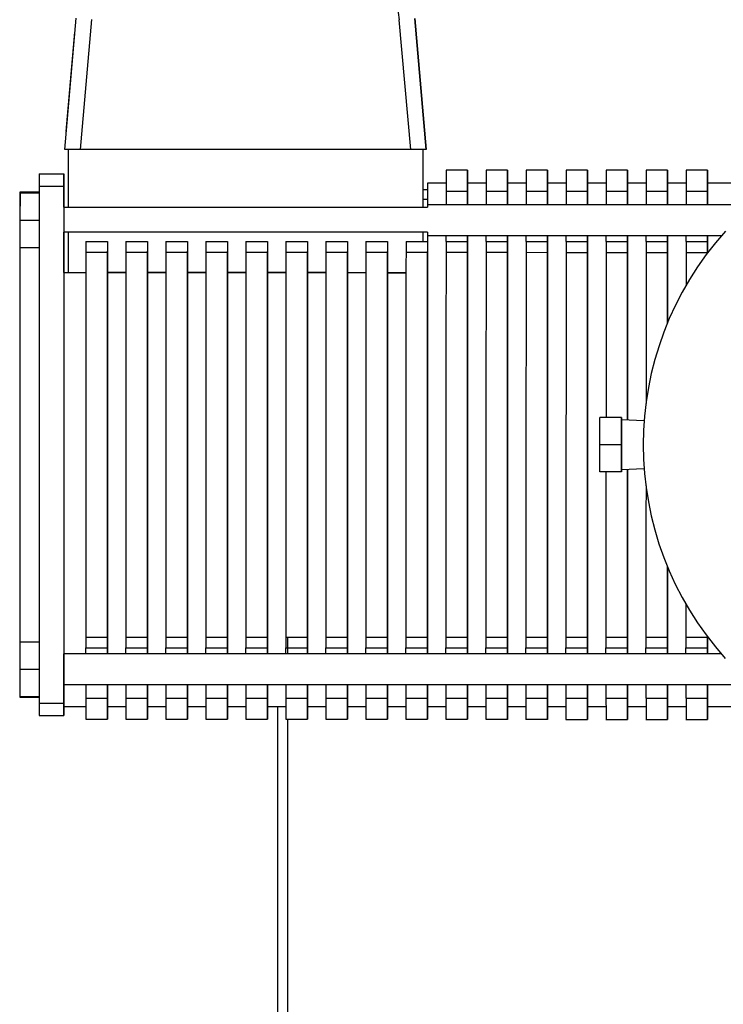
# Model space of a CAD drawing. Units: inches. Extents: x 2.6 to 8.26, y 1.18 to 7.66.
# Drawn here: x 2.6 to 2.89, y 2.49 to 2.89 of the extents above; entities that cross this region are included whole.
import ezdxf

# ---------------------------------------------------------------- set-up
doc = ezdxf.new("R2010")
doc.units = ezdxf.units.IN
doc.header["$MEASUREMENT"] = 0
doc.layers.add('Default', color=7, linetype='Continuous')
doc.layers.add('DV1_Default', color=7, linetype='Continuous')

# ---------------------------------------------------------------- blocks, each defined once
blk = doc.blocks.new('SE')
at = {"layer": 'DV1_Default', "color": 7, "linetype": 'Continuous'}
for p, q in [((2.62249, 2.83804), (2.62716, 2.89131)), ((2.63339, 2.89076), (2.62877, 2.83804)), ((2.76302, 2.83802), (2.75841, 2.89075)), ((2.76464, 2.89129), (2.76929, 2.83802)), ((2.7693, 2.83802), (2.76465, 2.89129)), ((2.62303, 2.84531), (2.62657, 2.88567)), ((2.62657, 2.88567), (2.62667, 2.88566)), ((2.62657, 2.88567), (2.62667, 2.88567)), ((2.62657, 2.88567), (2.62657, 2.88567)), ((2.62303, 2.84531), (2.62313, 2.8453)), ((2.62877, 2.83804), (2.62249, 2.83804)), ((2.62389, 2.83804), (2.62389, 2.81468)), ((2.76302, 2.83802), (2.62877, 2.83804)), ((2.76929, 2.83802), (2.76302, 2.83802)), ((2.76789, 2.83802), (2.76789, 2.81466)), ((2.7679, 2.83802), (2.7679, 2.81466)), ((2.7693, 2.83802), (2.76929, 2.83802)), ((2.61213, 2.8281), (2.62213, 2.8281)), ((2.61213, 2.8281), (2.61214, 2.8281)), ((2.61214, 2.8281), (2.62214, 2.8281)), ((2.62213, 2.8281), (2.62214, 2.8281)), ((2.78613, 2.82967), (2.77738, 2.82967)), ((2.80238, 2.82967), (2.79363, 2.82967)), ((2.81863, 2.82967), (2.80988, 2.82967)), ((2.83488, 2.82966), (2.82613, 2.82966)), ((2.85113, 2.82966), (2.84238, 2.82966)), ((2.86738, 2.82966), (2.85863, 2.82966)), ((2.88363, 2.82966), (2.87488, 2.82966)), ((2.61213, 2.82313), (2.62213, 2.82313)), ((2.77738, 2.82442), (2.76988, 2.82442)), ((2.79363, 2.82442), (2.78613, 2.82442)), ((2.80988, 2.82442), (2.80238, 2.82442)), ((2.82613, 2.82441), (2.81863, 2.82442)), ((2.84238, 2.82441), (2.83488, 2.82441)), ((2.85863, 2.82441), (2.85113, 2.82441)), ((2.87488, 2.82441), (2.86738, 2.82441)), ((2.91113, 2.8244), (2.88363, 2.82441)), ((2.61213, 2.82069), (2.60423, 2.82069)), ((2.60433, 2.82046), (2.60432, 2.80936)), ((2.60433, 2.82046), (2.61213, 2.82045)), ((2.60433, 2.82046), (2.60433, 2.82046)), ((2.60433, 2.82046), (2.61213, 2.82045)), ((2.76988, 2.82171), (2.7679, 2.82171)), ((2.77738, 2.82111), (2.78613, 2.82111)), ((2.79363, 2.82111), (2.80238, 2.82111)), ((2.80988, 2.82111), (2.81863, 2.82111)), ((2.82613, 2.82111), (2.83488, 2.8211)), ((2.84238, 2.8211), (2.85113, 2.8211)), ((2.85863, 2.8211), (2.86738, 2.8211)), ((2.87488, 2.8211), (2.88363, 2.8211)), ((2.62213, 2.81468), (2.76988, 2.81466)), ((2.76988, 2.81771), (2.7679, 2.81771)), ((2.91113, 2.81557), (2.76988, 2.81558)), ((2.60432, 2.80936), (2.61212, 2.80935)), ((2.60432, 2.80936), (2.60432, 2.79826)), ((2.76987, 2.80452), (2.62212, 2.80454)), ((2.62389, 2.80454), (2.62389, 2.78804)), ((2.76789, 2.80452), (2.76789, 2.80067)), ((2.7679, 2.80452), (2.7679, 2.80067)), ((2.76987, 2.80308), (2.88921, 2.80307)), ((2.62213, 2.80055), (2.62213, 2.80055)), ((2.63112, 2.80069), (2.63112, 2.80069)), ((2.63112, 2.80069), (2.63987, 2.80069)), ((2.63112, 2.80069), (2.63987, 2.80069)), ((2.63987, 2.80069), (2.63987, 2.80069)), ((2.63987, 2.80069), (2.63987, 2.7967)), ((2.64737, 2.80069), (2.64737, 2.80069)), ((2.64737, 2.80069), (2.65612, 2.80069)), ((2.64737, 2.80069), (2.65612, 2.80069)), ((2.65612, 2.80069), (2.65612, 2.80069)), ((2.65612, 2.80069), (2.65612, 2.7967)), ((2.66362, 2.80069), (2.66362, 2.80069)), ((2.66362, 2.80069), (2.67237, 2.80068)), ((2.66362, 2.80069), (2.67237, 2.80068)), ((2.67237, 2.80068), (2.67237, 2.80068)), ((2.67237, 2.80068), (2.67237, 2.7967)), ((2.67987, 2.80068), (2.67987, 2.80068)), ((2.67987, 2.80068), (2.68862, 2.80068)), ((2.67987, 2.80068), (2.68862, 2.80068)), ((2.68862, 2.80068), (2.68862, 2.80068)), ((2.68862, 2.80068), (2.68862, 2.79669)), ((2.69612, 2.80068), (2.69612, 2.80068)), ((2.69612, 2.80068), (2.70487, 2.80068)), ((2.69612, 2.80068), (2.70487, 2.80068)), ((2.70487, 2.80068), (2.70487, 2.80068)), ((2.70487, 2.80068), (2.70487, 2.79669)), ((2.71237, 2.80068), (2.71237, 2.80068)), ((2.71237, 2.80068), (2.72112, 2.80068)), ((2.71237, 2.80068), (2.72112, 2.80068)), ((2.72112, 2.80068), (2.72112, 2.80068)), ((2.72112, 2.80068), (2.72112, 2.79669)), ((2.72862, 2.80068), (2.72862, 2.80068)), ((2.72862, 2.80068), (2.73737, 2.80068)), ((2.72862, 2.80068), (2.73737, 2.80068)), ((2.73737, 2.80068), (2.73737, 2.80068)), ((2.73737, 2.80068), (2.73737, 2.79669)), ((2.74487, 2.80067), (2.74487, 2.80067)), ((2.74487, 2.80067), (2.75362, 2.80067)), ((2.74487, 2.80067), (2.75362, 2.80067)), ((2.75362, 2.80067), (2.75362, 2.80067)), ((2.75362, 2.80067), (2.75362, 2.79669)), ((2.76112, 2.80067), (2.76112, 2.80067)), ((2.76112, 2.80067), (2.76987, 2.80067)), ((2.76112, 2.80067), (2.76987, 2.80067)), ((2.76987, 2.80067), (2.76987, 2.80067)), ((2.76987, 2.80067), (2.76987, 2.80067)), ((2.76987, 2.80067), (2.76987, 2.80067)), ((2.76987, 2.80067), (2.76987, 2.79668)), ((2.77737, 2.80067), (2.77737, 2.80067)), ((2.77737, 2.80067), (2.78612, 2.80067)), ((2.77737, 2.80067), (2.78612, 2.80067)), ((2.77738, 2.80067), (2.77738, 2.80067)), ((2.77738, 2.80067), (2.78613, 2.80067)), ((2.77738, 2.80067), (2.78613, 2.80067)), ((2.78612, 2.80067), (2.78612, 2.80067)), ((2.79362, 2.80067), (2.79362, 2.80067)), ((2.79362, 2.80067), (2.80237, 2.80067)), ((2.79362, 2.80067), (2.80237, 2.80067)), ((2.79363, 2.80067), (2.79363, 2.80067)), ((2.79363, 2.80067), (2.80238, 2.80067)), ((2.79363, 2.80067), (2.80238, 2.80067)), ((2.80237, 2.80067), (2.80237, 2.80067)), ((2.80987, 2.80067), (2.80987, 2.80067)), ((2.80987, 2.80067), (2.81862, 2.80067)), ((2.80987, 2.80067), (2.81862, 2.80067)), ((2.80988, 2.80067), (2.80988, 2.80067)), ((2.80988, 2.80067), (2.81863, 2.80067)), ((2.80988, 2.80067), (2.81863, 2.80067)), ((2.81862, 2.80067), (2.81862, 2.80067)), ((2.82612, 2.80066), (2.82612, 2.80066)), ((2.82612, 2.80066), (2.83487, 2.80066)), ((2.82612, 2.80066), (2.83487, 2.80066)), ((2.82613, 2.80066), (2.82613, 2.80066)), ((2.82613, 2.80066), (2.83488, 2.80066)), ((2.82613, 2.80066), (2.83488, 2.80066)), ((2.83487, 2.80066), (2.83487, 2.80066)), ((2.84237, 2.80066), (2.84237, 2.80066)), ((2.84237, 2.80066), (2.85112, 2.80066)), ((2.84237, 2.80066), (2.85112, 2.80066)), ((2.84238, 2.80066), (2.84238, 2.80066)), ((2.84238, 2.80066), (2.85113, 2.80066)), ((2.84238, 2.80066), (2.85113, 2.80066)), ((2.85112, 2.80066), (2.85112, 2.80066)), ((2.85862, 2.80066), (2.85862, 2.80066)), ((2.85862, 2.80066), (2.86737, 2.80066)), ((2.85862, 2.80066), (2.86737, 2.80066)), ((2.85863, 2.80066), (2.85863, 2.80066)), ((2.85863, 2.80066), (2.86738, 2.80066)), ((2.85863, 2.80066), (2.86738, 2.80066)), ((2.86737, 2.80066), (2.86737, 2.80066)), ((2.87487, 2.80066), (2.88362, 2.80066)), ((2.87487, 2.80066), (2.87487, 2.80066)), ((2.87487, 2.80066), (2.88362, 2.80066)), ((2.87488, 2.80066), (2.88363, 2.80066)), ((2.87488, 2.80066), (2.87488, 2.80066)), ((2.87488, 2.80066), (2.88363, 2.80066)), ((2.88362, 2.80066), (2.88362, 2.80066)), ((2.60432, 2.79826), (2.61212, 2.79825)), ((2.63112, 2.79631), (2.63987, 2.79631)), ((2.64737, 2.79631), (2.65612, 2.79631)), ((2.66362, 2.7963), (2.67237, 2.7963)), ((2.67987, 2.7963), (2.68862, 2.7963)), ((2.69612, 2.7963), (2.70487, 2.7963)), ((2.71237, 2.7963), (2.72112, 2.7963)), ((2.72862, 2.7963), (2.73737, 2.79629)), ((2.74487, 2.79629), (2.75362, 2.79629)), ((2.76112, 2.79629), (2.76987, 2.79629)), ((2.76987, 2.79668), (2.76987, 2.79668)), ((2.77737, 2.79629), (2.78612, 2.79629)), ((2.79362, 2.79629), (2.80237, 2.79629)), ((2.80987, 2.79629), (2.81862, 2.79628)), ((2.82612, 2.79628), (2.83487, 2.79628)), ((2.84237, 2.79628), (2.85112, 2.79628)), ((2.85862, 2.79628), (2.86737, 2.79628)), ((2.87487, 2.79628), (2.88362, 2.79628)), ((2.62213, 2.78922), (2.62212, 2.78922)), ((2.62212, 2.78804), (2.62212, 2.78804)), ((2.62212, 2.78804), (2.63112, 2.78804)), ((2.62212, 2.78804), (2.62389, 2.78804)), ((2.62213, 2.78922), (2.62213, 2.78804)), ((2.62213, 2.78804), (2.62213, 2.78922)), ((2.62213, 2.78804), (2.62213, 2.78804)), ((2.62389, 2.78804), (2.63112, 2.78804)), ((2.63987, 2.78804), (2.63987, 2.78804)), ((2.63987, 2.78804), (2.64737, 2.78804)), ((2.63987, 2.78804), (2.63988, 2.78804)), ((2.63987, 2.78804), (2.64737, 2.78804)), ((2.64737, 2.78804), (2.63988, 2.78804)), ((2.63988, 2.78804), (2.63988, 2.78804)), ((2.65612, 2.78804), (2.65612, 2.78804)), ((2.65612, 2.78804), (2.66362, 2.78804)), ((2.65612, 2.78804), (2.65613, 2.78804)), ((2.65612, 2.78804), (2.66362, 2.78804)), ((2.66362, 2.78804), (2.65613, 2.78804)), ((2.65613, 2.78804), (2.65613, 2.78804)), ((2.67237, 2.78803), (2.67237, 2.78803)), ((2.67237, 2.78803), (2.67987, 2.78803)), ((2.67237, 2.78803), (2.67238, 2.78803)), ((2.67237, 2.78803), (2.67987, 2.78803)), ((2.67987, 2.78803), (2.67238, 2.78803)), ((2.67238, 2.78803), (2.67238, 2.78803)), ((2.68862, 2.78803), (2.68862, 2.78803)), ((2.68862, 2.78803), (2.69612, 2.78803)), ((2.68862, 2.78803), (2.68863, 2.78803)), ((2.68862, 2.78803), (2.69612, 2.78803)), ((2.69612, 2.78803), (2.68863, 2.78803)), ((2.68863, 2.78803), (2.68863, 2.78803)), ((2.70487, 2.78803), (2.70487, 2.78803)), ((2.70487, 2.78803), (2.71237, 2.78803)), ((2.70487, 2.78803), (2.70488, 2.78803)), ((2.70487, 2.78803), (2.71237, 2.78803)), ((2.71237, 2.78803), (2.70488, 2.78803)), ((2.70488, 2.78803), (2.70488, 2.78803)), ((2.72112, 2.78803), (2.72112, 2.78803)), ((2.72112, 2.78803), (2.72862, 2.78803)), ((2.72112, 2.78803), (2.72113, 2.78803)), ((2.72112, 2.78803), (2.72862, 2.78803)), ((2.72862, 2.78803), (2.72113, 2.78803)), ((2.72113, 2.78803), (2.72113, 2.78803)), ((2.73737, 2.78803), (2.73737, 2.78803)), ((2.73737, 2.78803), (2.74487, 2.78802)), ((2.73737, 2.78803), (2.73738, 2.78803)), ((2.73737, 2.78803), (2.74487, 2.78802)), ((2.74487, 2.78802), (2.73738, 2.78803)), ((2.73738, 2.78803), (2.73738, 2.78803)), ((2.75362, 2.78802), (2.75362, 2.78802)), ((2.75362, 2.78802), (2.76112, 2.78802)), ((2.75362, 2.78802), (2.75363, 2.78802)), ((2.75362, 2.78802), (2.76112, 2.78802)), ((2.76112, 2.78802), (2.75363, 2.78802)), ((2.75363, 2.78802), (2.75363, 2.78802)), ((2.76987, 2.78802), (2.76987, 2.78802)), ((2.76987, 2.78802), (2.76987, 2.78802)), ((2.83986, 2.72916), (2.83986, 2.72916)), ((2.83986, 2.71816), (2.83986, 2.72916)), ((2.84861, 2.72916), (2.83986, 2.72916)), ((2.84861, 2.72916), (2.83986, 2.72916)), ((2.84861, 2.72916), (2.84861, 2.72916)), ((2.84861, 2.72916), (2.84861, 2.72825)), ((2.84861, 2.71816), (2.84861, 2.72916)), ((2.85787, 2.72784), (2.84861, 2.72825)), ((2.83985, 2.70716), (2.83986, 2.71816)), ((2.84861, 2.71816), (2.83986, 2.71816)), ((2.8486, 2.70716), (2.84861, 2.71816)), ((2.8486, 2.70716), (2.83985, 2.70716)), ((2.84861, 2.70716), (2.8486, 2.70716)), ((2.84861, 2.70807), (2.85787, 2.70848)), ((2.84861, 2.70807), (2.84861, 2.70716)), ((2.6311, 2.64007), (2.63985, 2.64007)), ((2.64735, 2.64007), (2.6561, 2.64007)), ((2.6636, 2.64007), (2.67235, 2.64007)), ((2.67985, 2.64006), (2.6886, 2.64006)), ((2.6961, 2.64006), (2.70485, 2.64006)), ((2.71235, 2.64006), (2.7211, 2.64006)), ((2.71305, 2.64006), (2.71305, 2.63327)), ((2.71305, 2.64006), (2.71305, 2.63327)), ((2.7286, 2.64006), (2.73735, 2.64006)), ((2.74485, 2.64006), (2.7536, 2.64005)), ((2.7611, 2.64005), (2.76985, 2.64005)), ((2.77735, 2.64005), (2.7861, 2.64005)), ((2.7936, 2.64005), (2.80235, 2.64005)), ((2.80985, 2.64005), (2.8186, 2.64005)), ((2.8261, 2.64004), (2.83485, 2.64004)), ((2.84235, 2.64004), (2.8511, 2.64004)), ((2.8586, 2.64004), (2.86735, 2.64004)), ((2.87485, 2.64004), (2.8836, 2.64004)), ((2.6043, 2.63813), (2.6121, 2.63813)), ((2.6043, 2.63813), (2.6043, 2.63813)), ((2.6043, 2.63813), (2.6121, 2.63813)), ((2.6043, 2.63813), (2.6043, 2.62703)), ((2.6311, 2.63569), (2.63985, 2.63569)), ((2.6311, 2.63569), (2.63985, 2.63569)), ((2.63985, 2.63569), (2.63985, 2.63569)), ((2.64735, 2.63569), (2.6561, 2.63569)), ((2.64735, 2.63569), (2.6561, 2.63569)), ((2.6561, 2.63569), (2.6561, 2.63569)), ((2.6636, 2.63569), (2.67235, 2.63568)), ((2.6636, 2.63569), (2.67235, 2.63568)), ((2.67235, 2.63568), (2.67235, 2.63568)), ((2.67985, 2.63568), (2.6886, 2.63568)), ((2.67985, 2.63568), (2.6886, 2.63568)), ((2.6886, 2.63568), (2.6886, 2.63568)), ((2.6961, 2.63568), (2.70485, 2.63568)), ((2.6961, 2.63568), (2.70485, 2.63568)), ((2.70485, 2.63568), (2.70485, 2.63568)), ((2.71235, 2.63568), (2.7211, 2.63568)), ((2.71235, 2.63568), (2.7211, 2.63568)), ((2.7211, 2.63568), (2.7211, 2.63568)), ((2.7286, 2.63568), (2.73735, 2.63568)), ((2.7286, 2.63568), (2.73735, 2.63568)), ((2.73735, 2.63568), (2.73735, 2.63568)), ((2.74485, 2.63567), (2.7536, 2.63567)), ((2.74485, 2.63567), (2.7536, 2.63567)), ((2.7536, 2.63567), (2.7536, 2.63567)), ((2.7611, 2.63567), (2.76985, 2.63567)), ((2.7611, 2.63567), (2.76985, 2.63567)), ((2.76985, 2.63567), (2.76985, 2.63567)), ((2.77735, 2.63567), (2.7861, 2.63567)), ((2.77735, 2.63567), (2.7861, 2.63567)), ((2.7861, 2.63567), (2.7861, 2.63567)), ((2.7936, 2.63567), (2.80235, 2.63567)), ((2.7936, 2.63567), (2.80235, 2.63567)), ((2.80235, 2.63567), (2.80235, 2.63567)), ((2.80985, 2.63567), (2.8186, 2.63567)), ((2.80985, 2.63567), (2.8186, 2.63567)), ((2.8186, 2.63567), (2.8186, 2.63567)), ((2.8261, 2.63566), (2.83485, 2.63566)), ((2.8261, 2.63566), (2.83485, 2.63566)), ((2.83485, 2.63566), (2.83485, 2.63566)), ((2.84235, 2.63566), (2.8511, 2.63566)), ((2.84235, 2.63566), (2.8511, 2.63566)), ((2.8511, 2.63566), (2.8511, 2.63566)), ((2.8586, 2.63566), (2.86735, 2.63566)), ((2.8586, 2.63566), (2.86735, 2.63566)), ((2.86735, 2.63566), (2.86735, 2.63566)), ((2.87485, 2.63566), (2.8836, 2.63566)), ((2.87485, 2.63566), (2.8836, 2.63566)), ((2.8836, 2.63566), (2.8836, 2.63566)), ((2.88919, 2.63324), (2.6221, 2.63328)), ((2.6043, 2.62703), (2.6121, 2.62703)), ((2.6043, 2.62703), (2.6043, 2.61593)), ((2.6221, 2.62078), (2.9111, 2.62074)), ((2.6042, 2.61569), (2.6121, 2.61569)), ((2.6043, 2.61593), (2.6121, 2.61593)), ((2.6311, 2.61525), (2.63985, 2.61525)), ((2.64735, 2.61525), (2.6561, 2.61525)), ((2.6636, 2.61524), (2.67235, 2.61524)), ((2.67985, 2.61524), (2.6886, 2.61524)), ((2.6961, 2.61524), (2.70485, 2.61524)), ((2.71235, 2.61524), (2.7211, 2.61524)), ((2.7286, 2.61524), (2.73735, 2.61523)), ((2.74485, 2.61523), (2.7536, 2.61523)), ((2.7611, 2.61523), (2.76985, 2.61523)), ((2.77735, 2.61523), (2.7861, 2.61523)), ((2.7936, 2.61523), (2.80235, 2.61523)), ((2.80985, 2.61522), (2.8186, 2.61522)), ((2.8261, 2.61522), (2.83485, 2.61522)), ((2.84235, 2.61522), (2.8511, 2.61522)), ((2.8586, 2.61522), (2.86735, 2.61522)), ((2.87485, 2.61522), (2.8836, 2.61522)), ((2.6121, 2.61326), (2.6221, 2.61326)), ((2.6221, 2.61194), (2.6311, 2.61194)), ((2.63985, 2.61194), (2.64735, 2.61194)), ((2.6561, 2.61194), (2.6636, 2.61194)), ((2.67235, 2.61193), (2.67985, 2.61193)), ((2.6886, 2.61193), (2.6961, 2.61193)), ((2.70485, 2.61193), (2.71235, 2.61193)), ((2.70903, 1.21275), (2.70903, 2.61193)), ((2.70905, 1.21275), (2.70905, 2.61193)), ((2.7211, 2.61193), (2.7286, 2.61193)), ((2.73735, 2.61193), (2.74485, 2.61192)), ((2.7536, 2.61192), (2.7611, 2.61192)), ((2.76985, 2.61192), (2.77735, 2.61192)), ((2.7861, 2.61192), (2.7936, 2.61192)), ((2.80235, 2.61192), (2.80985, 2.61192)), ((2.8186, 2.61192), (2.8261, 2.61191)), ((2.83485, 2.61191), (2.84235, 2.61191)), ((2.8511, 2.61191), (2.8586, 2.61191)), ((2.86735, 2.61191), (2.87485, 2.61191)), ((2.8836, 2.61191), (2.9111, 2.6119)), ((2.6121, 2.60828), (2.6221, 2.60828)), ((2.62211, 2.60828), (2.6221, 2.60828)), ((2.6311, 2.60669), (2.63985, 2.60669)), ((2.64735, 2.60669), (2.6561, 2.60669)), ((2.6636, 2.60669), (2.67235, 2.60668)), ((2.67985, 2.60668), (2.6886, 2.60668)), ((2.6961, 2.60668), (2.70485, 2.60668)), ((2.71235, 2.60668), (2.7211, 2.60668)), ((2.71305, 2.60668), (2.71305, 1.21275)), ((2.7286, 2.60668), (2.73735, 2.60668)), ((2.74485, 2.60667), (2.7536, 2.60667)), ((2.7611, 2.60667), (2.76985, 2.60667)), ((2.77735, 2.60667), (2.7861, 2.60667)), ((2.7936, 2.60667), (2.80235, 2.60667)), ((2.80985, 2.60667), (2.8186, 2.60667)), ((2.8261, 2.60666), (2.83485, 2.60666)), ((2.84235, 2.60666), (2.8511, 2.60666)), ((2.8586, 2.60666), (2.86735, 2.60666)), ((2.87485, 2.60666), (2.8836, 2.60666))]:
    blk.add_line(p, q, dxfattribs=at)
for centre, radius, start, end in [((2.72728, 2.88803), 0.03125, 4.9924, 89.9924), ((2.98711, 2.71814), 0.1296, 137.9733, 222.0116), ((4393.30912, 2.13863), 4390.67805, 179.99141772, 179.99345654), ((4393.31787, 2.13863), 4390.67805, 179.99141772, 179.99345654), ((4393.32537, 2.13863), 4390.67805, 179.99141772, 179.99345654), ((4393.33412, 2.13863), 4390.67805, 179.99141772, 179.99345654), ((4393.34162, 2.13863), 4390.67805, 179.99141772, 179.99345654), ((4393.35037, 2.13863), 4390.67805, 179.99141772, 179.99345654), ((4393.35787, 2.13863), 4390.67805, 179.99141772, 179.99345654), ((4393.36662, 2.13863), 4390.67805, 179.99141772, 179.99345654), ((4393.37412, 2.13863), 4390.67805, 179.99141772, 179.99345654), ((4393.38287, 2.13862), 4390.67805, 179.99141772, 179.99345654), ((4393.39037, 2.13862), 4390.67805, 179.99141772, 179.99345654), ((4393.39912, 2.13862), 4390.67804, 179.99141772, 179.99345654), ((4393.40662, 2.13862), 4390.67805, 179.99141772, 179.99345654), ((4393.41537, 2.13862), 4390.67805, 179.99141772, 179.99345654), ((4393.42287, 2.13862), 4390.67805, 179.99141772, 179.99345654), ((4393.43162, 2.13862), 4390.67805, 179.99141772, 179.99345654), ((4393.43912, 2.13862), 4390.67805, 179.99141772, 179.99345654), ((4393.44787, 2.13862), 4390.67805, 179.99141772, 179.99345654), ((-4387.90813, 3.29773), 4390.67805, 359.99141772, 359.99345654), ((4393.45537, 2.13861), 4390.67805, 179.99141772, 179.99345654), ((4393.46412, 2.13861), 4390.67805, 179.99141772, 179.99345654), ((-4387.89188, 3.29773), 4390.67805, 359.99141772, 359.99345654), ((4393.47162, 2.13861), 4390.67805, 179.99141772, 179.99345654), ((4393.48037, 2.13861), 4390.67805, 179.99141772, 179.99345654), ((-4387.87563, 3.29772), 4390.67805, 359.99141772, 359.99345654), ((4393.48787, 2.13861), 4390.67805, 179.99141772, 179.99345654), ((4393.49662, 2.13861), 4390.67805, 179.99141772, 179.99345654), ((-4387.85938, 3.29772), 4390.67805, 359.99141772, 359.99345654), ((4393.50412, 2.13861), 4390.67805, 179.99141772, 179.99345654), ((4393.51287, 2.13861), 4390.67805, 179.99141772, 179.99345654), ((-4387.84313, 3.29772), 4390.67805, 359.99141772, 359.99345654), ((4393.52037, 2.13861), 4390.67805, 179.99141772, 179.99229359), ((4393.52912, 2.1386), 4390.67805, 179.99141772, 179.99230693), ((-4387.82688, 3.29772), 4390.67805, 359.99256733, 359.99345654), ((4393.53662, 2.1386), 4390.67805, 179.99141772, 179.99221894), ((4393.54537, 2.1386), 4390.67805, 179.99141772, 179.99179023), ((-4387.81063, 3.29771), 4390.67805, 359.99308371, 359.99345654), ((4393.55287, 2.1386), 4390.67805, 179.99141772, 179.9915922), ((-4388.03813, 3.29774), 4390.67805, 359.99141772, 359.99334863), ((-4388.02188, 3.29774), 4390.67805, 359.99141772, 359.99334863), ((-4388.00563, 3.29774), 4390.67805, 359.99141772, 359.99334863), ((-4387.98938, 3.29774), 4390.67805, 359.99141772, 359.99334863), ((-4387.97313, 3.29774), 4390.67805, 359.99141772, 359.99334863), ((-4387.95688, 3.29773), 4390.67805, 359.99141772, 359.99334863), ((-4387.94063, 3.29773), 4390.67805, 359.99141772, 359.99334863), ((-4387.92438, 3.29773), 4390.67805, 359.99141772, 359.99334863), ((4393.52037, 2.13861), 4390.67805, 179.99258068, 179.99345654), ((4393.52912, 2.1386), 4390.67805, 179.99256734, 179.99345654), ((-4387.82688, 3.29772), 4390.67805, 359.99141772, 359.99230694), ((4393.53662, 2.1386), 4390.67805, 179.99265533, 179.99345654), ((4393.54537, 2.1386), 4390.67805, 179.99308403, 179.99345654), ((-4387.81063, 3.29771), 4390.67805, 359.99141772, 359.99179056), ((4393.55287, 2.1386), 4390.67805, 179.99328207, 179.99345654)]:
    blk.add_arc(centre, radius, start, end, dxfattribs=at)
for centre, major_axis, start_param, end_param in [((2.7861, 2.56846), (-0.00003, -0.26121), 2.884899, 3.398287), ((2.80235, 2.56846), (-0.00003, -0.26121), 2.884899, 3.398287), ((2.8186, 2.56846), (-0.00003, -0.26121), 2.884899, 3.398287), ((2.83485, 2.56846), (-0.00003, -0.26121), 2.884899, 3.398287), ((2.8511, 2.56845), (-0.00003, -0.26121), 2.884899, 3.398287), ((2.86735, 2.56845), (-0.00003, -0.26121), 2.884899, 3.398287), ((2.8836, 2.56845), (-0.00003, -0.26121), 2.884899, 3.398287), ((2.61213, 2.8206), (0, -0.0075), 3.141593, 4.369394), ((2.62213, 2.8206), (0, -0.0075), 3.141593, 4.369394), ((2.62214, 2.8206), (0, 0.0075), 5.055384, 6.283185), ((2.77735, 2.56846), (-0.00003, -0.26121), 3.141593, 3.398287), ((2.7936, 2.56846), (-0.00003, -0.26121), 3.141593, 3.398287), ((2.80985, 2.56846), (-0.00003, -0.26121), 3.141593, 3.398287), ((2.8261, 2.56846), (-0.00003, -0.26121), 3.141593, 3.398287), ((2.84235, 2.56845), (-0.00003, -0.26121), 3.141593, 3.398287), ((2.8586, 2.56845), (-0.00003, -0.26121), 3.141593, 3.398287), ((2.87485, 2.56845), (-0.00003, -0.26121), 3.141593, 3.398287), ((2.61213, 2.71819), (-0.00004, -0.31202), 4.369394, 5.055384), ((2.62213, 2.71819), (-0.00004, -0.31202), 4.369394, 5.055384), ((2.62211, 2.71819), (0.00004, 0.31202), 5.026783, 5.055384), ((2.76987, 2.71817), (-0.00001, -0.10625), 3.141593, 3.552338), ((2.78612, 2.71817), (0.00001, 0.10625), 0, 0.410745), ((2.80237, 2.71817), (0.00001, 0.10625), 0, 0.410745), ((2.81862, 2.71817), (0.00001, 0.10625), 0, 0.410745), ((2.83487, 2.71816), (0.00001, 0.10625), 0, 0.410745), ((2.85112, 2.71816), (0.00001, 0.10625), 0, 0.410745), ((2.86737, 2.71816), (0.00001, 0.10625), 0, 0.410745), ((2.88362, 2.71816), (0.00001, 0.10625), 0, 0.410745), ((2.60422, 2.71819), (-0.00001, -0.1025), 3.141593, 6.283185), ((2.77738, 2.81507), (0, 0.00625), 0.256694, 1.488098), ((2.78613, 2.81507), (0, -0.00625), 1.653495, 2.884899), ((2.78613, 2.81507), (0, 0.00625), 0.256694, 1.488098), ((2.79363, 2.81506), (0, 0.00625), 0.256694, 1.488098), ((2.80238, 2.81506), (0, -0.00625), 1.653495, 2.884899), ((2.80238, 2.81506), (0, 0.00625), 0.256694, 1.488098), ((2.80988, 2.81506), (0, 0.00625), 0.256694, 1.488098), ((2.81863, 2.81506), (0, -0.00625), 1.653495, 2.884899), ((2.81863, 2.81506), (0, 0.00625), 0.256694, 1.488098), ((2.82613, 2.81506), (0, 0.00625), 0.256694, 1.488098), ((2.83488, 2.81506), (0, -0.00625), 1.653495, 2.884899), ((2.83488, 2.81506), (0, 0.00625), 0.256694, 1.488098), ((2.84238, 2.81506), (0, 0.00625), 0.256694, 1.488098), ((2.85113, 2.81506), (0, -0.00625), 1.653495, 2.884899), ((2.85113, 2.81506), (0, 0.00625), 0.256694, 1.488098), ((2.85863, 2.81506), (0, 0.00625), 0.256694, 1.488098), ((2.86738, 2.81505), (0, -0.00625), 1.653495, 2.884899), ((2.86738, 2.81505), (0, 0.00625), 0.256694, 1.488098), ((2.87488, 2.81505), (0, 0.00625), 0.256694, 1.488098), ((2.88363, 2.81505), (0, -0.00625), 1.653495, 2.884899), ((2.88363, 2.81505), (0, 0.00625), 0.256694, 1.488098), ((2.62213, 2.80935), (0, -0.00625), 3.69221, 5.59124), ((2.76988, 2.80933), (0, -0.00625), 3.141593, 3.69221), ((2.62211, 2.71819), (0.00004, 0.31202), 4.938166, 4.992795), ((2.76988, 2.80933), (0, -0.00625), 5.59124, 6.283185), ((2.76987, 2.71817), (-0.00001, -0.10625), 3.786465, 3.995013), ((2.77738, 2.80933), (0, 0.00866), 3.141593, 3.906422), ((2.78612, 2.71817), (0.00001, 0.10625), 0.644872, 2.49672), ((2.78613, 2.80933), (0, 0.00866), 3.141593, 3.906422), ((2.78613, 2.80933), (0, -0.00866), 5.518356, 6.283185), ((2.79363, 2.80933), (0, 0.00866), 3.141593, 3.906422), ((2.80237, 2.71817), (0.00001, 0.10625), 0.644872, 2.49672), ((2.80238, 2.80933), (0, 0.00866), 3.141593, 3.906422), ((2.80238, 2.80933), (0, -0.00866), 5.518356, 6.283185), ((2.80988, 2.80933), (0, 0.00866), 3.141593, 3.906422), ((2.81862, 2.71817), (0.00001, 0.10625), 0.644872, 2.49672), ((2.81863, 2.80933), (0, 0.00866), 3.141593, 3.906422), ((2.81863, 2.80933), (0, -0.00866), 5.518356, 6.283185), ((2.82613, 2.80933), (0, 0.00866), 3.141593, 3.906422), ((2.83487, 2.71816), (0.00001, 0.10625), 0.644872, 2.49672), ((2.83488, 2.80933), (0, 0.00866), 3.141593, 3.906422), ((2.83488, 2.80933), (0, -0.00866), 5.518356, 6.283185), ((2.84238, 2.80932), (0, 0.00866), 3.141593, 3.906422), ((2.85112, 2.71816), (0.00001, 0.10625), 0.644872, 1.476751), ((2.85113, 2.80932), (0, 0.00866), 3.141593, 3.906422), ((2.85113, 2.80932), (0, -0.00866), 5.518356, 6.283185), ((2.85863, 2.80932), (0, 0.00866), 3.141593, 3.906422), ((2.86737, 2.71816), (0.00001, 0.10625), 0.644872, 1.085368), ((2.86738, 2.80932), (0, 0.00866), 3.141593, 3.906422), ((2.86738, 2.80932), (0, -0.00866), 5.518356, 6.283185), ((2.87488, 2.80932), (0, 0.00866), 3.141593, 3.906422), ((2.88362, 2.71816), (0.00001, 0.10625), 0.644872, 0.746295), ((2.88363, 2.80932), (0, 0.00866), 3.141593, 3.906422), ((2.88363, 2.80932), (0, -0.00866), 5.518356, 6.283185), ((2.62212, 2.71819), (0.00001, 0.08362), 0.174548, 0.582166), ((2.62213, 2.79488), (0, -0.00575), 0.174641, 3.316233), ((2.62213, 2.79488), (0, -0.00575), 2.967165, 6.108758), ((2.62212, 2.71819), (0.00001, 0.08362), 5.70102, 6.108667), ((2.63112, 2.79444), (0, 0.00625), 0, 1.267079), ((2.63987, 2.79444), (0, 0.00625), 0, 1.267079), ((2.64737, 2.79444), (0, 0.00625), 0, 1.267079), ((2.65612, 2.79444), (0, 0.00625), 0, 1.267079), ((2.66362, 2.79444), (0, 0.00625), 0, 1.267079), ((2.67237, 2.79443), (0, 0.00625), 0, 1.267079), ((2.67987, 2.79443), (0, 0.00625), 0, 1.267079), ((2.68862, 2.79443), (0, 0.00625), 0, 1.267079), ((2.69612, 2.79443), (0, 0.00625), 0, 1.267079), ((2.70487, 2.79443), (0, 0.00625), 0, 1.267079), ((2.71237, 2.79443), (0, 0.00625), 0, 1.267079), ((2.72112, 2.79443), (0, 0.00625), 0, 1.267079), ((2.72862, 2.79443), (0, 0.00625), 0, 1.267079), ((2.73737, 2.79443), (0, 0.00625), 0, 1.267079), ((2.74487, 2.79442), (0, 0.00625), 0, 1.267079), ((2.75362, 2.79442), (0, 0.00625), 0, 1.267079), ((2.76112, 2.79442), (0, 0.00625), 0, 1.267079), ((2.76987, 2.79442), (0, 0.00625), 0, 1.267079), ((2.77737, 2.79442), (0, 0.00625), 0, 1.267079), ((2.78612, 2.79442), (0, 0.00625), 0, 1.267079), ((2.78613, 2.79442), (0, -0.00625), 1.874514, 3.141593), ((2.79362, 2.79442), (0, 0.00625), 0, 1.267079), ((2.80237, 2.79442), (0, 0.00625), 0, 1.267079), ((2.80238, 2.79442), (0, -0.00625), 1.874514, 3.141593), ((2.80987, 2.79442), (0, 0.00625), 0, 1.267079), ((2.81862, 2.79442), (0, 0.00625), 0, 1.267079), ((2.81863, 2.79442), (0, -0.00625), 1.874514, 3.141593), ((2.82612, 2.79441), (0, 0.00625), 0, 1.267079), ((2.83487, 2.79441), (0, 0.00625), 0, 1.267079), ((2.83488, 2.79441), (0, -0.00625), 1.874514, 3.141593), ((2.84237, 2.79441), (0, 0.00625), 0, 1.267079), ((2.85112, 2.79441), (0, 0.00625), 0, 1.267079), ((2.85113, 2.79441), (0, -0.00625), 1.874514, 3.141593), ((2.85862, 2.79441), (0, 0.00625), 0, 1.267079), ((2.86737, 2.79441), (0, 0.00625), 0, 1.267079), ((2.86738, 2.79441), (0, -0.00625), 1.874514, 3.141593), ((2.87487, 2.79441), (0, 0.00625), 0, 1.267079), ((2.88362, 2.79441), (0, 0.00625), 0, 1.267079), ((2.88363, 2.79441), (0, -0.00625), 1.874514, 3.141593), ((2.63987, 2.7967), (0, 0.00866), 3.141593, 4.712389), ((2.65612, 2.7967), (0, 0.00866), 3.141593, 4.712389), ((2.67237, 2.7967), (0, 0.00866), 3.141593, 4.712389), ((2.68862, 2.79669), (0, 0.00866), 3.141593, 4.712389), ((2.70487, 2.79669), (0, 0.00866), 3.141593, 4.712389), ((2.72112, 2.79669), (0, 0.00866), 3.141593, 4.712389), ((2.73737, 2.79669), (0, 0.00866), 3.141593, 4.712389), ((2.75362, 2.79669), (0, 0.00866), 3.141593, 4.712389), ((2.76987, 2.79668), (0, 0.00866), 3.141593, 4.712389), ((2.62212, 2.71819), (0.00001, 0.10625), 0.85342, 3.141593), ((2.63987, 2.71819), (0.00001, 0.10625), 0.85342, 2.49672), ((2.65612, 2.71819), (0.00001, 0.10625), 0.85342, 2.49672), ((2.67237, 2.71818), (0.00001, 0.10625), 0.85342, 2.49672), ((2.68862, 2.71818), (0.00001, 0.10625), 0.85342, 2.49672), ((2.70487, 2.71818), (0.00001, 0.10625), 0.85342, 2.49672), ((2.72112, 2.71818), (0.00001, 0.10625), 0.85342, 2.49672), ((2.73737, 2.71818), (0.00001, 0.10625), 0.85342, 2.49672), ((2.75362, 2.71817), (0.00001, 0.10625), 0.85342, 2.49672), ((2.76987, 2.71817), (0.00001, 0.10625), 0.85342, 2.49672), ((2.84861, 2.71816), (0, -0.01009), 3.14159, 6.283185), ((2.85112, 2.71816), (0.00001, 0.10625), 1.664842, 2.49672), ((2.86737, 2.71816), (0.00001, 0.10625), 2.056224, 2.49672), ((2.6311, 2.64194), (0, 0.00625), 1.874514, 3.141593), ((2.63985, 2.64194), (0, 0.00625), 1.874514, 3.141593), ((2.63986, 2.64194), (0, -0.00625), 0, 1.267079), ((2.64735, 2.64194), (0, 0.00625), 1.874514, 3.141593), ((2.6561, 2.64194), (0, 0.00625), 1.874514, 3.141593), ((2.65611, 2.64194), (0, -0.00625), 0, 1.267079), ((2.6636, 2.64194), (0, 0.00625), 1.874514, 3.141593), ((2.67235, 2.64193), (0, 0.00625), 1.874514, 3.141593), ((2.67236, 2.64193), (0, -0.00625), 0, 1.267079), ((2.67985, 2.64193), (0, 0.00625), 1.874514, 3.141593), ((2.6886, 2.64193), (0, 0.00625), 1.874514, 3.141593), ((2.68861, 2.64193), (0, -0.00625), 0, 1.267079), ((2.6961, 2.64193), (0, 0.00625), 1.874514, 3.141593), ((2.70485, 2.64193), (0, 0.00625), 1.874514, 3.141593), ((2.70486, 2.64193), (0, -0.00625), 0, 1.267079), ((2.71235, 2.64193), (0, 0.00625), 1.874514, 3.141593), ((2.7211, 2.64193), (0, 0.00625), 1.874514, 3.141593), ((2.72111, 2.64193), (0, -0.00625), 0, 1.267079), ((2.7286, 2.64193), (0, 0.00625), 1.874514, 3.141593), ((2.73735, 2.64193), (0, 0.00625), 1.874514, 3.141593), ((2.73736, 2.64193), (0, -0.00625), 0, 1.267079), ((2.74485, 2.64192), (0, 0.00625), 1.874514, 3.141593), ((2.7536, 2.64192), (0, 0.00625), 1.874514, 3.141593), ((2.75361, 2.64192), (0, -0.00625), 0, 1.267079), ((2.7611, 2.64192), (0, 0.00625), 1.874514, 3.141593), ((2.76985, 2.64192), (0, 0.00625), 1.874514, 3.141593), ((2.76986, 2.64192), (0, -0.00625), 0, 1.267079), ((2.77735, 2.64192), (0, 0.00625), 1.874514, 3.141593), ((2.7861, 2.64192), (0, 0.00625), 1.874514, 3.141593), ((2.78611, 2.64192), (0, -0.00625), 0, 1.267079), ((2.7936, 2.64192), (0, 0.00625), 1.874514, 3.141593), ((2.80235, 2.64192), (0, 0.00625), 1.874514, 3.141593), ((2.80236, 2.64192), (0, -0.00625), 0, 1.267079), ((2.80985, 2.64192), (0, 0.00625), 1.874514, 3.141593), ((2.8186, 2.64192), (0, 0.00625), 1.874514, 3.141593), ((2.81861, 2.64192), (0, -0.00625), 0, 1.267079), ((2.8261, 2.64191), (0, 0.00625), 1.874514, 3.141593), ((2.83485, 2.64191), (0, 0.00625), 1.874514, 3.141593), ((2.83486, 2.64191), (0, -0.00625), 0, 1.267079), ((2.84235, 2.64191), (0, 0.00625), 1.874514, 3.141593), ((2.8511, 2.64191), (0, 0.00625), 1.874514, 3.141593), ((2.85111, 2.64191), (0, -0.00625), 0, 1.267079), ((2.8586, 2.64191), (0, 0.00625), 1.874514, 3.141593), ((2.86735, 2.64191), (0, 0.00625), 1.874514, 3.141593), ((2.86736, 2.64191), (0, -0.00625), 0, 1.267079), ((2.87485, 2.64191), (0, 0.00625), 1.874514, 3.141593), ((2.88362, 2.71816), (0.00001, 0.10625), 2.395298, 2.49672), ((2.8836, 2.64191), (0, 0.00625), 1.874514, 3.141593), ((2.88361, 2.64191), (0, -0.00625), 0, 1.267079), ((2.6311, 2.62703), (0, 0.00866), 5.518356, 6.283185), ((2.63985, 2.62703), (0, 0.00866), 5.518356, 6.283185), ((2.63986, 2.62703), (0, -0.00866), 3.141593, 3.906422), ((2.64735, 2.62703), (0, 0.00866), 5.518356, 6.283185), ((2.6561, 2.62702), (0, 0.00866), 5.518356, 6.283185), ((2.65611, 2.62702), (0, -0.00866), 3.141593, 3.906422), ((2.6636, 2.62702), (0, 0.00866), 5.518356, 6.283185), ((2.67235, 2.62702), (0, 0.00866), 5.518356, 6.283185), ((2.67236, 2.62702), (0, -0.00866), 3.141593, 3.906422), ((2.67985, 2.62702), (0, 0.00866), 5.518356, 6.283185), ((2.6886, 2.62702), (0, 0.00866), 5.518356, 6.283185), ((2.68861, 2.62702), (0, -0.00866), 3.141593, 3.906422), ((2.6961, 2.62702), (0, 0.00866), 5.518356, 6.283185), ((2.70485, 2.62702), (0, 0.00866), 5.518356, 6.283185), ((2.70486, 2.62702), (0, -0.00866), 3.141593, 3.906422), ((2.71235, 2.62702), (0, 0.00866), 5.518356, 6.283185), ((2.7211, 2.62702), (0, 0.00866), 5.518356, 6.283185), ((2.72111, 2.62702), (0, -0.00866), 3.141593, 3.906422), ((2.7286, 2.62701), (0, 0.00866), 5.518356, 6.283185), ((2.73735, 2.62701), (0, 0.00866), 5.518356, 6.283185), ((2.73736, 2.62701), (0, -0.00866), 3.141593, 3.906422), ((2.74485, 2.62701), (0, 0.00866), 5.518356, 6.283185), ((2.7536, 2.62701), (0, 0.00866), 5.518356, 6.283185), ((2.75361, 2.62701), (0, -0.00866), 3.141593, 3.906422), ((2.7611, 2.62701), (0, 0.00866), 5.518356, 6.283185), ((2.76985, 2.62701), (0, 0.00866), 5.518356, 6.283185), ((2.76986, 2.62701), (0, -0.00866), 3.141593, 3.906422), ((2.77735, 2.62701), (0, 0.00866), 5.518356, 6.283185), ((2.7861, 2.62701), (0, 0.00866), 5.518356, 6.283185), ((2.78611, 2.62701), (0, -0.00866), 3.141593, 3.906422), ((2.7936, 2.62701), (0, 0.00866), 5.518356, 6.283185), ((2.80235, 2.627), (0, 0.00866), 5.518356, 6.283185), ((2.80236, 2.627), (0, -0.00866), 3.141593, 3.906422), ((2.80985, 2.627), (0, 0.00866), 5.518356, 6.283185), ((2.8186, 2.627), (0, 0.00866), 5.518356, 6.283185), ((2.81861, 2.627), (0, -0.00866), 3.141593, 3.906422), ((2.8261, 2.627), (0, 0.00866), 5.518356, 6.283185), ((2.83485, 2.627), (0, 0.00866), 5.518356, 6.283185), ((2.83486, 2.627), (0, -0.00866), 3.141593, 3.906422), ((2.84235, 2.627), (0, 0.00866), 5.518356, 6.283185), ((2.8511, 2.627), (0, 0.00866), 5.518356, 6.283185), ((2.85111, 2.627), (0, -0.00866), 3.141593, 3.906422), ((2.8586, 2.627), (0, 0.00866), 5.518356, 6.283185), ((2.86735, 2.627), (0, 0.00866), 5.518356, 6.283185), ((2.86736, 2.627), (0, -0.00866), 3.141593, 3.906422), ((2.87485, 2.627), (0, 0.00866), 5.518356, 6.283185), ((2.8836, 2.62699), (0, 0.00866), 5.518356, 6.283185), ((2.88361, 2.62699), (0, -0.00866), 3.141593, 3.906422), ((2.6221, 2.62703), (0, -0.00625), 3.141593, 6.283185), ((2.62211, 2.71819), (0.00004, 0.31202), 4.369394, 4.436774), ((2.62211, 2.62703), (0, 0.00625), 0, 3.141593), ((2.6311, 2.62129), (0, 0.00625), 1.653495, 2.884899), ((2.63987, 2.71819), (0.00001, 0.10625), 2.730847, 3.141593), ((2.63985, 2.62129), (0, 0.00625), 1.653495, 2.884899), ((2.63986, 2.62129), (0, -0.00625), 0.256694, 1.488098), ((2.64735, 2.62129), (0, 0.00625), 1.653495, 2.884899), ((2.65612, 2.71819), (0.00001, 0.10625), 2.730847, 3.141593), ((2.6561, 2.62129), (0, 0.00625), 1.653495, 2.884899), ((2.65611, 2.62129), (0, -0.00625), 0.256694, 1.488098), ((2.6636, 2.62129), (0, 0.00625), 1.653495, 2.884899), ((2.67237, 2.71818), (0.00001, 0.10625), 2.730847, 3.141593), ((2.67235, 2.62129), (0, 0.00625), 1.653495, 2.884899), ((2.67236, 2.62129), (0, -0.00625), 0.256694, 1.488098), ((2.67985, 2.62129), (0, 0.00625), 1.653495, 2.884899), ((2.68862, 2.71818), (0.00001, 0.10625), 2.730847, 3.141593), ((2.6886, 2.62129), (0, 0.00625), 1.653495, 2.884899), ((2.68861, 2.62129), (0, -0.00625), 0.256694, 1.488098), ((2.6961, 2.62128), (0, 0.00625), 1.653495, 2.884899), ((2.70487, 2.71818), (0.00001, 0.10625), 2.730847, 3.141593), ((2.70485, 2.62128), (0, 0.00625), 1.653495, 2.884899), ((2.70486, 2.62128), (0, -0.00625), 0.256694, 1.488098), ((2.71235, 2.62128), (0, 0.00625), 1.653495, 2.884899), ((2.72112, 2.71818), (0.00001, 0.10625), 2.730847, 3.141593), ((2.7211, 2.62128), (0, 0.00625), 1.653495, 2.884899), ((2.72111, 2.62128), (0, -0.00625), 0.256694, 1.488098), ((2.7286, 2.62128), (0, 0.00625), 1.653495, 2.884899), ((2.73737, 2.71818), (0.00001, 0.10625), 2.730847, 3.141593), ((2.73735, 2.62128), (0, 0.00625), 1.653495, 2.884899), ((2.73736, 2.62128), (0, -0.00625), 0.256694, 1.488098), ((2.74485, 2.62128), (0, 0.00625), 1.653495, 2.884899), ((2.75362, 2.71817), (0.00001, 0.10625), 2.730847, 3.141593), ((2.7536, 2.62128), (0, 0.00625), 1.653495, 2.884899), ((2.75361, 2.62128), (0, -0.00625), 0.256694, 1.488098), ((2.7611, 2.62128), (0, 0.00625), 1.653495, 2.884899), ((2.76985, 2.62128), (0, 0.00625), 1.653495, 2.884899), ((2.76987, 2.71817), (0.00001, 0.10625), 2.730847, 3.141593), ((2.76986, 2.62128), (0, -0.00625), 0.256694, 1.488098), ((2.77735, 2.62127), (0, 0.00625), 1.653495, 2.884899), ((2.78612, 2.71817), (0.00001, 0.10625), 2.730847, 3.141593), ((2.7861, 2.62127), (0, 0.00625), 1.653495, 2.884899), ((2.78611, 2.62127), (0, -0.00625), 0.256694, 1.488098), ((2.7936, 2.62127), (0, 0.00625), 1.653495, 2.884899), ((2.80237, 2.71817), (0.00001, 0.10625), 2.730847, 3.141593), ((2.80235, 2.62127), (0, 0.00625), 1.653495, 2.884899), ((2.80236, 2.62127), (0, -0.00625), 0.256694, 1.488098), ((2.80985, 2.62127), (0, 0.00625), 1.653495, 2.884899), ((2.81862, 2.71817), (0.00001, 0.10625), 2.730847, 3.141593), ((2.8186, 2.62127), (0, 0.00625), 1.653495, 2.884899), ((2.81861, 2.62127), (0, -0.00625), 0.256694, 1.488098), ((2.8261, 2.62127), (0, 0.00625), 1.653495, 2.884899), ((2.83487, 2.71816), (0.00001, 0.10625), 2.730847, 3.141593), ((2.83485, 2.62127), (0, 0.00625), 1.653495, 2.884899), ((2.83486, 2.62127), (0, -0.00625), 0.256694, 1.488098), ((2.84235, 2.62127), (0, 0.00625), 1.653495, 2.884899), ((2.85112, 2.71816), (0.00001, 0.10625), 2.730847, 3.141593), ((2.8511, 2.62126), (0, 0.00625), 1.653495, 2.884899), ((2.85111, 2.62126), (0, -0.00625), 0.256694, 1.488098), ((2.8586, 2.62126), (0, 0.00625), 1.653495, 2.884899), ((2.86737, 2.71816), (0.00001, 0.10625), 2.730847, 3.141593), ((2.86735, 2.62126), (0, 0.00625), 1.653495, 2.884899), ((2.86736, 2.62126), (0, -0.00625), 0.256694, 1.488098), ((2.87485, 2.62126), (0, 0.00625), 1.653495, 2.884899), ((2.88362, 2.71816), (0.00001, 0.10625), 2.730847, 3.141593), ((2.8836, 2.62126), (0, 0.00625), 1.653495, 2.884899), ((2.88361, 2.62126), (0, -0.00625), 0.256694, 1.488098), ((2.63114, 2.8679), (0.00003, 0.26121), 2.884899, 3.141593), ((2.63989, 2.8679), (0.00003, 0.26121), 2.884899, 3.398287), ((2.64739, 2.86789), (0.00003, 0.26121), 2.884899, 3.141593), ((2.65614, 2.86789), (0.00003, 0.26121), 2.884899, 3.398287), ((2.66364, 2.86789), (0.00003, 0.26121), 2.884899, 3.141593), ((2.67239, 2.86789), (0.00003, 0.26121), 2.884899, 3.398287), ((2.67989, 2.86789), (0.00003, 0.26121), 2.884899, 3.141593), ((2.68864, 2.86789), (0.00003, 0.26121), 2.884899, 3.398287), ((2.69614, 2.86789), (0.00003, 0.26121), 2.884899, 3.141593), ((2.70489, 2.86789), (0.00003, 0.26121), 2.884899, 3.398287), ((2.71239, 2.86789), (0.00003, 0.26121), 2.884899, 3.141593), ((2.72114, 2.86789), (0.00003, 0.26121), 2.884899, 3.398287), ((2.72864, 2.86788), (0.00003, 0.26121), 2.884899, 3.141593), ((2.73739, 2.86788), (0.00003, 0.26121), 2.884899, 3.398287), ((2.74489, 2.86788), (0.00003, 0.26121), 2.884899, 3.141593), ((2.75364, 2.86788), (0.00003, 0.26121), 2.884899, 3.398287), ((2.76114, 2.86788), (0.00003, 0.26121), 2.884899, 3.141593), ((2.76989, 2.86788), (0.00003, 0.26121), 2.884899, 3.398287), ((2.77739, 2.86788), (0.00003, 0.26121), 2.884899, 3.141593), ((2.78614, 2.86788), (0.00003, 0.26121), 2.884899, 3.398287), ((2.79364, 2.86788), (0.00003, 0.26121), 2.884899, 3.141593), ((2.80239, 2.86787), (0.00003, 0.26121), 2.884899, 3.398287), ((2.80989, 2.86787), (0.00003, 0.26121), 2.884899, 3.141593), ((2.81864, 2.86787), (0.00003, 0.26121), 2.884899, 3.398287), ((2.82614, 2.86787), (0.00003, 0.26121), 2.884899, 3.141593), ((2.83489, 2.86787), (0.00003, 0.26121), 2.884899, 3.398287), ((2.84239, 2.86787), (0.00003, 0.26121), 2.884899, 3.141593), ((2.85114, 2.86787), (0.00003, 0.26121), 2.884899, 3.398287), ((2.85864, 2.86787), (0.00003, 0.26121), 2.884899, 3.141593), ((2.86739, 2.86787), (0.00003, 0.26121), 2.884899, 3.398287), ((2.87489, 2.86786), (0.00003, 0.26121), 2.884899, 3.141593), ((2.88364, 2.86786), (0.00003, 0.26121), 2.884899, 3.398287), ((2.6121, 2.61578), (0, -0.0075), 5.055384, 6.283185), ((2.6221, 2.61578), (0, -0.0075), 5.055384, 6.283185), ((2.62211, 2.61578), (0, 0.0075), 3.141593, 4.369394)]:
    blk.add_ellipse(centre, major_axis=major_axis, ratio=0.000057, start_param=start_param, end_param=end_param, dxfattribs=at)

msp = doc.modelspace()

# ---------------------------------------------------------------- block references
at = {"layer": 'Default'}
msp.add_blockref('SE', (0, 0), dxfattribs=at)

doc.saveas('drawing.dxf')
